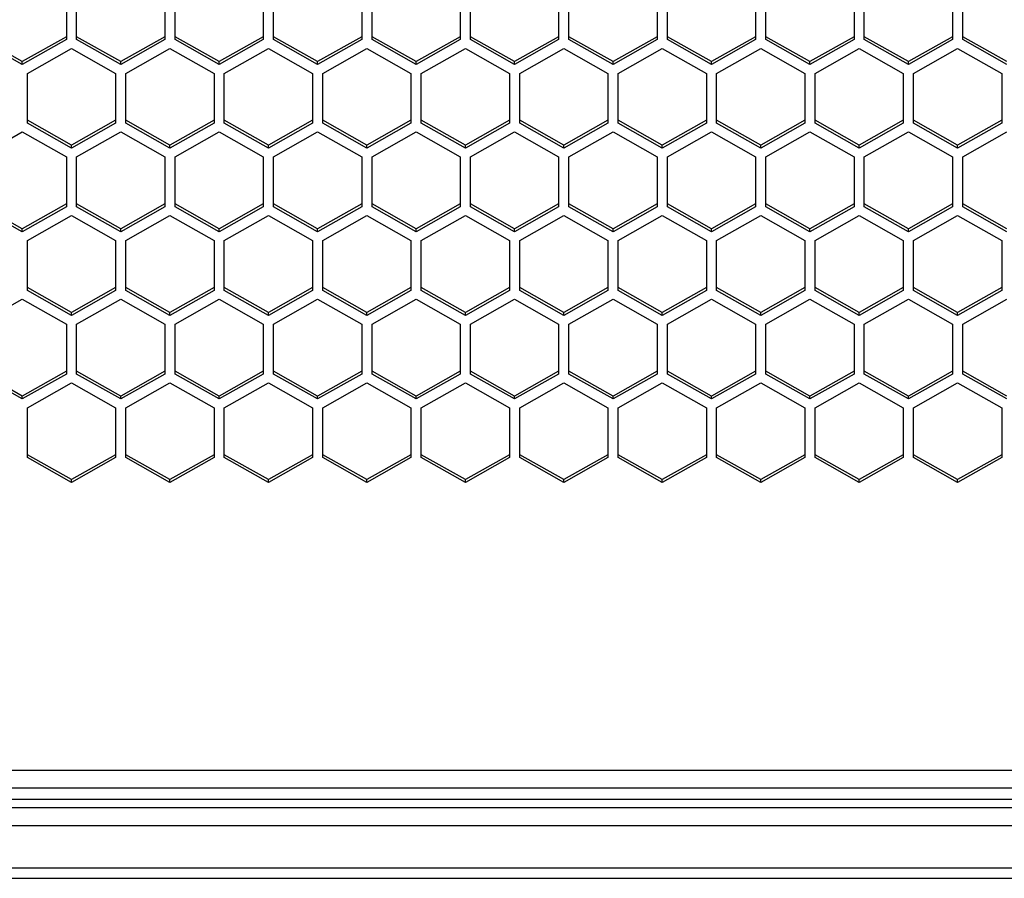
# Model space of a CAD drawing. Units: millimetres. Extents: x -1960 to 1753, y -551 to 1143.
# Drawn here: x -824 to -757, y -549 to -490 of the extents above; entities that cross this region are included whole.
import ezdxf

# ---------------------------------------------------------------- set-up
doc = ezdxf.new("R2010")
doc.units = ezdxf.units.MM
doc.header["$LTSCALE"] = 65.395
doc.layers.get('0').update_dxf_attribs({"linetype": 'CONTINUOUS'})

msp = doc.modelspace()

# ---------------------------------------------------------------- linework, layer by layer
at = {"color": 7, "linetype": 'Continuous'}
for p, q in [((-820.605, -488.281), (-820.605, -491.675)), ((-819.905, -491.675), (-819.905, -488.281)), ((-813.905, -488.281), (-813.905, -491.675)), ((-813.205, -491.675), (-813.205, -488.281)), ((-807.205, -488.281), (-807.205, -491.675)), ((-806.505, -491.675), (-806.505, -488.281)), ((-800.505, -488.281), (-800.505, -491.675)), ((-799.805, -491.675), (-799.805, -488.281)), ((-793.805, -488.281), (-793.805, -491.675)), ((-793.105, -491.675), (-793.105, -488.281)), ((-787.105, -488.281), (-787.105, -491.675)), ((-786.405, -491.675), (-786.405, -488.281)), ((-780.405, -488.281), (-780.405, -491.675)), ((-779.705, -491.675), (-779.705, -488.281)), ((-773.705, -488.281), (-773.705, -491.675)), ((-773.005, -491.675), (-773.005, -488.281)), ((-767.005, -488.281), (-767.005, -491.675)), ((-766.305, -491.675), (-766.305, -488.281)), ((-760.305, -488.281), (-760.305, -491.675)), ((-759.605, -491.675), (-759.605, -488.281)), ((-823.605, -493.173), (-826.605, -491.476)), ((-823.605, -493.373), (-826.605, -491.675)), ((-820.605, -491.476), (-823.605, -493.173)), ((-820.605, -491.675), (-823.605, -493.373)), ((-816.905, -493.173), (-819.905, -491.476)), ((-816.905, -493.373), (-819.905, -491.675)), ((-813.905, -491.476), (-816.905, -493.173)), ((-813.905, -491.675), (-816.905, -493.373)), ((-810.205, -493.173), (-813.205, -491.476)), ((-810.205, -493.373), (-813.205, -491.675)), ((-807.205, -491.476), (-810.205, -493.173)), ((-807.205, -491.675), (-810.205, -493.373)), ((-803.505, -493.173), (-806.505, -491.476)), ((-803.505, -493.373), (-806.505, -491.675)), ((-800.505, -491.476), (-803.505, -493.173)), ((-800.505, -491.675), (-803.505, -493.373)), ((-796.805, -493.173), (-799.805, -491.476)), ((-796.805, -493.373), (-799.805, -491.675)), ((-793.805, -491.476), (-796.805, -493.173)), ((-793.805, -491.675), (-796.805, -493.373)), ((-790.105, -493.173), (-793.105, -491.476)), ((-790.105, -493.373), (-793.105, -491.675)), ((-787.105, -491.476), (-790.105, -493.173)), ((-787.105, -491.675), (-790.105, -493.373)), ((-783.405, -493.173), (-786.405, -491.476)), ((-783.405, -493.373), (-786.405, -491.675)), ((-780.405, -491.476), (-783.405, -493.173)), ((-780.405, -491.675), (-783.405, -493.373)), ((-776.705, -493.173), (-779.705, -491.476)), ((-776.705, -493.373), (-779.705, -491.675)), ((-773.705, -491.476), (-776.705, -493.173)), ((-773.705, -491.675), (-776.705, -493.373)), ((-770.005, -493.173), (-773.005, -491.476)), ((-770.005, -493.373), (-773.005, -491.675)), ((-767.005, -491.476), (-770.005, -493.173)), ((-767.005, -491.675), (-770.005, -493.373)), ((-763.305, -493.173), (-766.305, -491.476)), ((-763.305, -493.373), (-766.305, -491.675)), ((-760.305, -491.476), (-763.305, -493.173)), ((-760.305, -491.675), (-763.305, -493.373)), ((-756.605, -493.173), (-759.605, -491.476)), ((-756.605, -493.373), (-759.605, -491.675)), ((-823.255, -493.967), (-820.255, -492.269)), ((-820.255, -492.269), (-817.255, -493.967)), ((-816.555, -493.967), (-813.555, -492.269)), ((-813.555, -492.269), (-810.555, -493.967)), ((-809.855, -493.967), (-806.855, -492.269)), ((-806.855, -492.269), (-803.855, -493.967)), ((-803.155, -493.967), (-800.155, -492.269)), ((-800.155, -492.269), (-797.155, -493.967)), ((-796.455, -493.967), (-793.455, -492.269)), ((-793.455, -492.269), (-790.455, -493.967)), ((-789.755, -493.967), (-786.755, -492.269)), ((-786.755, -492.269), (-783.755, -493.967)), ((-783.055, -493.967), (-780.055, -492.269)), ((-780.055, -492.269), (-777.055, -493.967)), ((-776.355, -493.967), (-773.355, -492.269)), ((-773.355, -492.269), (-770.355, -493.967)), ((-769.655, -493.967), (-766.655, -492.269)), ((-766.655, -492.269), (-763.655, -493.967)), ((-762.955, -493.967), (-759.955, -492.269)), ((-759.955, -492.269), (-756.955, -493.967)), ((-823.605, -493.373), (-823.605, -493.173)), ((-816.905, -493.373), (-816.905, -493.173)), ((-810.205, -493.373), (-810.205, -493.173)), ((-803.505, -493.373), (-803.505, -493.173)), ((-796.805, -493.373), (-796.805, -493.173)), ((-790.105, -493.373), (-790.105, -493.173)), ((-783.405, -493.373), (-783.405, -493.173)), ((-776.705, -493.373), (-776.705, -493.173)), ((-770.005, -493.373), (-770.005, -493.173)), ((-763.305, -493.373), (-763.305, -493.173)), ((-823.255, -497.361), (-823.255, -493.967)), ((-817.255, -493.967), (-817.255, -497.361)), ((-816.555, -497.361), (-816.555, -493.967)), ((-810.555, -493.967), (-810.555, -497.361)), ((-809.855, -497.361), (-809.855, -493.967)), ((-803.855, -493.967), (-803.855, -497.361)), ((-803.155, -497.361), (-803.155, -493.967)), ((-797.155, -493.967), (-797.155, -497.361)), ((-796.455, -497.361), (-796.455, -493.967)), ((-790.455, -493.967), (-790.455, -497.361)), ((-789.755, -497.361), (-789.755, -493.967)), ((-783.755, -493.967), (-783.755, -497.361)), ((-783.055, -497.361), (-783.055, -493.967)), ((-777.055, -493.967), (-777.055, -497.361)), ((-776.355, -497.361), (-776.355, -493.967)), ((-770.355, -493.967), (-770.355, -497.361)), ((-769.655, -497.361), (-769.655, -493.967)), ((-763.655, -493.967), (-763.655, -497.361)), ((-762.955, -497.361), (-762.955, -493.967)), ((-756.955, -493.967), (-756.955, -497.361)), ((-820.255, -498.859), (-823.255, -497.162)), ((-820.255, -499.058), (-823.255, -497.361)), ((-817.255, -497.162), (-820.255, -498.859)), ((-817.255, -497.361), (-820.255, -499.058)), ((-813.555, -498.859), (-816.555, -497.162)), ((-813.555, -499.058), (-816.555, -497.361)), ((-810.555, -497.162), (-813.555, -498.859)), ((-810.555, -497.361), (-813.555, -499.058)), ((-806.855, -498.859), (-809.855, -497.162)), ((-806.855, -499.058), (-809.855, -497.361)), ((-803.855, -497.162), (-806.855, -498.859)), ((-803.855, -497.361), (-806.855, -499.058)), ((-800.155, -498.859), (-803.155, -497.162)), ((-800.155, -499.058), (-803.155, -497.361)), ((-797.155, -497.162), (-800.155, -498.859)), ((-797.155, -497.361), (-800.155, -499.058)), ((-793.455, -498.859), (-796.455, -497.162)), ((-793.455, -499.058), (-796.455, -497.361)), ((-790.455, -497.162), (-793.455, -498.859)), ((-790.455, -497.361), (-793.455, -499.058)), ((-786.755, -498.859), (-789.755, -497.162)), ((-786.755, -499.058), (-789.755, -497.361)), ((-783.755, -497.162), (-786.755, -498.859)), ((-783.755, -497.361), (-786.755, -499.058)), ((-780.055, -498.859), (-783.055, -497.162)), ((-780.055, -499.058), (-783.055, -497.361)), ((-777.055, -497.162), (-780.055, -498.859)), ((-777.055, -497.361), (-780.055, -499.058)), ((-773.355, -498.859), (-776.355, -497.162)), ((-773.355, -499.058), (-776.355, -497.361)), ((-770.355, -497.162), (-773.355, -498.859)), ((-770.355, -497.361), (-773.355, -499.058)), ((-766.655, -498.859), (-769.655, -497.162)), ((-766.655, -499.058), (-769.655, -497.361)), ((-763.655, -497.162), (-766.655, -498.859)), ((-763.655, -497.361), (-766.655, -499.058)), ((-759.955, -498.859), (-762.955, -497.162)), ((-759.955, -499.058), (-762.955, -497.361)), ((-756.955, -497.162), (-759.955, -498.859)), ((-756.955, -497.361), (-759.955, -499.058)), ((-826.605, -499.652), (-823.605, -497.955)), ((-823.605, -497.955), (-820.605, -499.652)), ((-819.905, -499.652), (-816.905, -497.955)), ((-816.905, -497.955), (-813.905, -499.652)), ((-813.205, -499.652), (-810.205, -497.955)), ((-810.205, -497.955), (-807.205, -499.652)), ((-806.505, -499.652), (-803.505, -497.955)), ((-803.505, -497.955), (-800.505, -499.652)), ((-799.805, -499.652), (-796.805, -497.955)), ((-796.805, -497.955), (-793.805, -499.652)), ((-793.105, -499.652), (-790.105, -497.955)), ((-790.105, -497.955), (-787.105, -499.652)), ((-786.405, -499.652), (-783.405, -497.955)), ((-783.405, -497.955), (-780.405, -499.652)), ((-779.705, -499.652), (-776.705, -497.955)), ((-776.705, -497.955), (-773.705, -499.652)), ((-773.005, -499.652), (-770.005, -497.955)), ((-770.005, -497.955), (-767.005, -499.652)), ((-766.305, -499.652), (-763.305, -497.955)), ((-763.305, -497.955), (-760.305, -499.652)), ((-759.605, -499.652), (-756.605, -497.955)), ((-820.255, -499.058), (-820.255, -498.859)), ((-813.555, -499.058), (-813.555, -498.859)), ((-806.855, -499.058), (-806.855, -498.859)), ((-800.155, -499.058), (-800.155, -498.859)), ((-793.455, -499.058), (-793.455, -498.859)), ((-786.755, -499.058), (-786.755, -498.859)), ((-780.055, -499.058), (-780.055, -498.859)), ((-773.355, -499.058), (-773.355, -498.859)), ((-766.655, -499.058), (-766.655, -498.859)), ((-759.955, -499.058), (-759.955, -498.859)), ((-820.605, -499.652), (-820.605, -503.047)), ((-819.905, -503.047), (-819.905, -499.652)), ((-813.905, -499.652), (-813.905, -503.047)), ((-813.205, -503.047), (-813.205, -499.652)), ((-807.205, -499.652), (-807.205, -503.047)), ((-806.505, -503.047), (-806.505, -499.652)), ((-800.505, -499.652), (-800.505, -503.047)), ((-799.805, -503.047), (-799.805, -499.652)), ((-793.805, -499.652), (-793.805, -503.047)), ((-793.105, -503.047), (-793.105, -499.652)), ((-787.105, -499.652), (-787.105, -503.047)), ((-786.405, -503.047), (-786.405, -499.652)), ((-780.405, -499.652), (-780.405, -503.047)), ((-779.705, -503.047), (-779.705, -499.652)), ((-773.705, -499.652), (-773.705, -503.047)), ((-773.005, -503.047), (-773.005, -499.652)), ((-767.005, -499.652), (-767.005, -503.047)), ((-766.305, -503.047), (-766.305, -499.652)), ((-760.305, -499.652), (-760.305, -503.047)), ((-759.605, -503.047), (-759.605, -499.652)), ((-823.605, -504.545), (-826.605, -502.848)), ((-823.605, -504.744), (-826.605, -503.047)), ((-820.605, -502.848), (-823.605, -504.545)), ((-820.605, -503.047), (-823.605, -504.744)), ((-816.905, -504.545), (-819.905, -502.848)), ((-816.905, -504.744), (-819.905, -503.047)), ((-813.905, -502.848), (-816.905, -504.545)), ((-813.905, -503.047), (-816.905, -504.744)), ((-810.205, -504.545), (-813.205, -502.848)), ((-810.205, -504.744), (-813.205, -503.047)), ((-807.205, -502.848), (-810.205, -504.545)), ((-807.205, -503.047), (-810.205, -504.744)), ((-803.505, -504.545), (-806.505, -502.848)), ((-803.505, -504.744), (-806.505, -503.047)), ((-800.505, -502.848), (-803.505, -504.545)), ((-800.505, -503.047), (-803.505, -504.744)), ((-796.805, -504.545), (-799.805, -502.848)), ((-796.805, -504.744), (-799.805, -503.047)), ((-793.805, -502.848), (-796.805, -504.545)), ((-793.805, -503.047), (-796.805, -504.744)), ((-790.105, -504.545), (-793.105, -502.848)), ((-790.105, -504.744), (-793.105, -503.047)), ((-787.105, -502.848), (-790.105, -504.545)), ((-787.105, -503.047), (-790.105, -504.744)), ((-783.405, -504.545), (-786.405, -502.848)), ((-783.405, -504.744), (-786.405, -503.047)), ((-780.405, -502.848), (-783.405, -504.545)), ((-780.405, -503.047), (-783.405, -504.744)), ((-776.705, -504.545), (-779.705, -502.848)), ((-776.705, -504.744), (-779.705, -503.047)), ((-773.705, -502.848), (-776.705, -504.545)), ((-773.705, -503.047), (-776.705, -504.744)), ((-770.005, -504.545), (-773.005, -502.848)), ((-770.005, -504.744), (-773.005, -503.047)), ((-767.005, -502.848), (-770.005, -504.545)), ((-767.005, -503.047), (-770.005, -504.744)), ((-763.305, -504.545), (-766.305, -502.848)), ((-763.305, -504.744), (-766.305, -503.047)), ((-760.305, -502.848), (-763.305, -504.545)), ((-760.305, -503.047), (-763.305, -504.744)), ((-756.605, -504.545), (-759.605, -502.848)), ((-756.605, -504.744), (-759.605, -503.047)), ((-823.255, -505.338), (-820.255, -503.641)), ((-820.255, -503.641), (-817.255, -505.338)), ((-816.555, -505.338), (-813.555, -503.641)), ((-813.555, -503.641), (-810.555, -505.338)), ((-809.855, -505.338), (-806.855, -503.641)), ((-806.855, -503.641), (-803.855, -505.338)), ((-803.155, -505.338), (-800.155, -503.641)), ((-800.155, -503.641), (-797.155, -505.338)), ((-796.455, -505.338), (-793.455, -503.641)), ((-793.455, -503.641), (-790.455, -505.338)), ((-789.755, -505.338), (-786.755, -503.641)), ((-786.755, -503.641), (-783.755, -505.338)), ((-783.055, -505.338), (-780.055, -503.641)), ((-780.055, -503.641), (-777.055, -505.338)), ((-776.355, -505.338), (-773.355, -503.641)), ((-773.355, -503.641), (-770.355, -505.338)), ((-769.655, -505.338), (-766.655, -503.641)), ((-766.655, -503.641), (-763.655, -505.338)), ((-762.955, -505.338), (-759.955, -503.641)), ((-759.955, -503.641), (-756.955, -505.338)), ((-823.605, -504.744), (-823.605, -504.545)), ((-816.905, -504.744), (-816.905, -504.545)), ((-810.205, -504.744), (-810.205, -504.545)), ((-803.505, -504.744), (-803.505, -504.545)), ((-796.805, -504.744), (-796.805, -504.545)), ((-790.105, -504.744), (-790.105, -504.545)), ((-783.405, -504.744), (-783.405, -504.545)), ((-776.705, -504.744), (-776.705, -504.545)), ((-770.005, -504.744), (-770.005, -504.545)), ((-763.305, -504.744), (-763.305, -504.545)), ((-823.255, -508.733), (-823.255, -505.338)), ((-817.255, -505.338), (-817.255, -508.733)), ((-816.555, -508.733), (-816.555, -505.338)), ((-810.555, -505.338), (-810.555, -508.733)), ((-809.855, -508.733), (-809.855, -505.338)), ((-803.855, -505.338), (-803.855, -508.733)), ((-803.155, -508.733), (-803.155, -505.338)), ((-797.155, -505.338), (-797.155, -508.733)), ((-796.455, -508.733), (-796.455, -505.338)), ((-790.455, -505.338), (-790.455, -508.733)), ((-789.755, -508.733), (-789.755, -505.338)), ((-783.755, -505.338), (-783.755, -508.733)), ((-783.055, -508.733), (-783.055, -505.338)), ((-777.055, -505.338), (-777.055, -508.733)), ((-776.355, -508.733), (-776.355, -505.338)), ((-770.355, -505.338), (-770.355, -508.733)), ((-769.655, -508.733), (-769.655, -505.338)), ((-763.655, -505.338), (-763.655, -508.733)), ((-762.955, -508.733), (-762.955, -505.338)), ((-756.955, -505.338), (-756.955, -508.733)), ((-820.255, -510.231), (-823.255, -508.534)), ((-820.255, -510.43), (-823.255, -508.733)), ((-817.255, -508.534), (-820.255, -510.231)), ((-817.255, -508.733), (-820.255, -510.43)), ((-813.555, -510.231), (-816.555, -508.534)), ((-813.555, -510.43), (-816.555, -508.733)), ((-810.555, -508.534), (-813.555, -510.231)), ((-810.555, -508.733), (-813.555, -510.43)), ((-806.855, -510.231), (-809.855, -508.534)), ((-806.855, -510.43), (-809.855, -508.733)), ((-803.855, -508.534), (-806.855, -510.231)), ((-803.855, -508.733), (-806.855, -510.43)), ((-800.155, -510.231), (-803.155, -508.534)), ((-800.155, -510.43), (-803.155, -508.733)), ((-797.155, -508.534), (-800.155, -510.231)), ((-797.155, -508.733), (-800.155, -510.43)), ((-793.455, -510.231), (-796.455, -508.534)), ((-793.455, -510.43), (-796.455, -508.733)), ((-790.455, -508.534), (-793.455, -510.231)), ((-790.455, -508.733), (-793.455, -510.43)), ((-786.755, -510.231), (-789.755, -508.534)), ((-786.755, -510.43), (-789.755, -508.733)), ((-783.755, -508.534), (-786.755, -510.231)), ((-783.755, -508.733), (-786.755, -510.43)), ((-780.055, -510.231), (-783.055, -508.534)), ((-780.055, -510.43), (-783.055, -508.733)), ((-777.055, -508.534), (-780.055, -510.231)), ((-777.055, -508.733), (-780.055, -510.43)), ((-773.355, -510.231), (-776.355, -508.534)), ((-773.355, -510.43), (-776.355, -508.733)), ((-770.355, -508.534), (-773.355, -510.231)), ((-770.355, -508.733), (-773.355, -510.43)), ((-766.655, -510.231), (-769.655, -508.534)), ((-766.655, -510.43), (-769.655, -508.733)), ((-763.655, -508.534), (-766.655, -510.231)), ((-763.655, -508.733), (-766.655, -510.43)), ((-759.955, -510.231), (-762.955, -508.534)), ((-759.955, -510.43), (-762.955, -508.733)), ((-756.955, -508.534), (-759.955, -510.231)), ((-756.955, -508.733), (-759.955, -510.43)), ((-826.605, -511.024), (-823.605, -509.327)), ((-823.605, -509.327), (-820.605, -511.024)), ((-819.905, -511.024), (-816.905, -509.327)), ((-816.905, -509.327), (-813.905, -511.024)), ((-813.205, -511.024), (-810.205, -509.327)), ((-810.205, -509.327), (-807.205, -511.024)), ((-806.505, -511.024), (-803.505, -509.327)), ((-803.505, -509.327), (-800.505, -511.024)), ((-799.805, -511.024), (-796.805, -509.327)), ((-796.805, -509.327), (-793.805, -511.024)), ((-793.105, -511.024), (-790.105, -509.327)), ((-790.105, -509.327), (-787.105, -511.024)), ((-786.405, -511.024), (-783.405, -509.327)), ((-783.405, -509.327), (-780.405, -511.024)), ((-779.705, -511.024), (-776.705, -509.327)), ((-776.705, -509.327), (-773.705, -511.024)), ((-773.005, -511.024), (-770.005, -509.327)), ((-770.005, -509.327), (-767.005, -511.024)), ((-766.305, -511.024), (-763.305, -509.327)), ((-763.305, -509.327), (-760.305, -511.024)), ((-759.605, -511.024), (-756.605, -509.327)), ((-820.255, -510.43), (-820.255, -510.231)), ((-813.555, -510.43), (-813.555, -510.231)), ((-806.855, -510.43), (-806.855, -510.231)), ((-800.155, -510.43), (-800.155, -510.231)), ((-793.455, -510.43), (-793.455, -510.231)), ((-786.755, -510.43), (-786.755, -510.231)), ((-780.055, -510.43), (-780.055, -510.231)), ((-773.355, -510.43), (-773.355, -510.231)), ((-766.655, -510.43), (-766.655, -510.231)), ((-759.955, -510.43), (-759.955, -510.231)), ((-820.605, -511.024), (-820.605, -514.419)), ((-819.905, -514.419), (-819.905, -511.024)), ((-813.905, -511.024), (-813.905, -514.419)), ((-813.205, -514.419), (-813.205, -511.024)), ((-807.205, -511.024), (-807.205, -514.419)), ((-806.505, -514.419), (-806.505, -511.024)), ((-800.505, -511.024), (-800.505, -514.419)), ((-799.805, -514.419), (-799.805, -511.024)), ((-793.805, -511.024), (-793.805, -514.419)), ((-793.105, -514.419), (-793.105, -511.024)), ((-787.105, -511.024), (-787.105, -514.419)), ((-786.405, -514.419), (-786.405, -511.024)), ((-780.405, -511.024), (-780.405, -514.419)), ((-779.705, -514.419), (-779.705, -511.024)), ((-773.705, -511.024), (-773.705, -514.419)), ((-773.005, -514.419), (-773.005, -511.024)), ((-767.005, -511.024), (-767.005, -514.419)), ((-766.305, -514.419), (-766.305, -511.024)), ((-760.305, -511.024), (-760.305, -514.419)), ((-759.605, -514.419), (-759.605, -511.024)), ((-823.605, -515.917), (-826.605, -514.219)), ((-823.605, -516.116), (-826.605, -514.419)), ((-820.605, -514.219), (-823.605, -515.917)), ((-820.605, -514.419), (-823.605, -516.116)), ((-816.905, -515.917), (-819.905, -514.219)), ((-816.905, -516.116), (-819.905, -514.419)), ((-813.905, -514.219), (-816.905, -515.917)), ((-813.905, -514.419), (-816.905, -516.116)), ((-810.205, -515.917), (-813.205, -514.219)), ((-810.205, -516.116), (-813.205, -514.419)), ((-807.205, -514.219), (-810.205, -515.917)), ((-807.205, -514.419), (-810.205, -516.116)), ((-803.505, -515.917), (-806.505, -514.219)), ((-803.505, -516.116), (-806.505, -514.419)), ((-800.505, -514.219), (-803.505, -515.917)), ((-800.505, -514.419), (-803.505, -516.116)), ((-796.805, -515.917), (-799.805, -514.219)), ((-796.805, -516.116), (-799.805, -514.419)), ((-793.805, -514.219), (-796.805, -515.917)), ((-793.805, -514.419), (-796.805, -516.116)), ((-790.105, -515.917), (-793.105, -514.219)), ((-790.105, -516.116), (-793.105, -514.419)), ((-787.105, -514.219), (-790.105, -515.917)), ((-787.105, -514.419), (-790.105, -516.116)), ((-783.405, -515.917), (-786.405, -514.219)), ((-783.405, -516.116), (-786.405, -514.419)), ((-780.405, -514.219), (-783.405, -515.917)), ((-780.405, -514.419), (-783.405, -516.116)), ((-776.705, -515.917), (-779.705, -514.219)), ((-776.705, -516.116), (-779.705, -514.419)), ((-773.705, -514.219), (-776.705, -515.917)), ((-773.705, -514.419), (-776.705, -516.116)), ((-770.005, -515.917), (-773.005, -514.219)), ((-770.005, -516.116), (-773.005, -514.419)), ((-767.005, -514.219), (-770.005, -515.917)), ((-767.005, -514.419), (-770.005, -516.116)), ((-763.305, -515.917), (-766.305, -514.219)), ((-763.305, -516.116), (-766.305, -514.419)), ((-760.305, -514.219), (-763.305, -515.917)), ((-760.305, -514.419), (-763.305, -516.116)), ((-756.605, -515.917), (-759.605, -514.219)), ((-756.605, -516.116), (-759.605, -514.419)), ((-823.255, -516.71), (-820.255, -515.013)), ((-820.255, -515.013), (-817.255, -516.71)), ((-816.555, -516.71), (-813.555, -515.013)), ((-813.555, -515.013), (-810.555, -516.71)), ((-809.855, -516.71), (-806.855, -515.013)), ((-806.855, -515.013), (-803.855, -516.71)), ((-803.155, -516.71), (-800.155, -515.013)), ((-800.155, -515.013), (-797.155, -516.71)), ((-796.455, -516.71), (-793.455, -515.013)), ((-793.455, -515.013), (-790.455, -516.71)), ((-789.755, -516.71), (-786.755, -515.013)), ((-786.755, -515.013), (-783.755, -516.71)), ((-783.055, -516.71), (-780.055, -515.013)), ((-780.055, -515.013), (-777.055, -516.71)), ((-776.355, -516.71), (-773.355, -515.013)), ((-773.355, -515.013), (-770.355, -516.71)), ((-769.655, -516.71), (-766.655, -515.013)), ((-766.655, -515.013), (-763.655, -516.71)), ((-762.955, -516.71), (-759.955, -515.013)), ((-759.955, -515.013), (-756.955, -516.71)), ((-823.605, -516.116), (-823.605, -515.917)), ((-816.905, -516.116), (-816.905, -515.917)), ((-810.205, -516.116), (-810.205, -515.917)), ((-803.505, -516.116), (-803.505, -515.917)), ((-796.805, -516.116), (-796.805, -515.917)), ((-790.105, -516.116), (-790.105, -515.917)), ((-783.405, -516.116), (-783.405, -515.917)), ((-776.705, -516.116), (-776.705, -515.917)), ((-770.005, -516.116), (-770.005, -515.917)), ((-763.305, -516.116), (-763.305, -515.917)), ((-823.255, -520.105), (-823.255, -516.71)), ((-817.255, -516.71), (-817.255, -520.105)), ((-816.555, -520.105), (-816.555, -516.71)), ((-810.555, -516.71), (-810.555, -520.105)), ((-809.855, -520.105), (-809.855, -516.71)), ((-803.855, -516.71), (-803.855, -520.105)), ((-803.155, -520.105), (-803.155, -516.71)), ((-797.155, -516.71), (-797.155, -520.105)), ((-796.455, -520.105), (-796.455, -516.71)), ((-790.455, -516.71), (-790.455, -520.105)), ((-789.755, -520.105), (-789.755, -516.71)), ((-783.755, -516.71), (-783.755, -520.105)), ((-783.055, -520.105), (-783.055, -516.71)), ((-777.055, -516.71), (-777.055, -520.105)), ((-776.355, -520.105), (-776.355, -516.71)), ((-770.355, -516.71), (-770.355, -520.105)), ((-769.655, -520.105), (-769.655, -516.71)), ((-763.655, -516.71), (-763.655, -520.105)), ((-762.955, -520.105), (-762.955, -516.71)), ((-756.955, -516.71), (-756.955, -520.105)), ((-820.255, -521.603), (-823.255, -519.905)), ((-817.255, -519.905), (-820.255, -521.603)), ((-813.555, -521.603), (-816.555, -519.905)), ((-810.555, -519.905), (-813.555, -521.603)), ((-806.855, -521.603), (-809.855, -519.905)), ((-803.855, -519.905), (-806.855, -521.603)), ((-800.155, -521.603), (-803.155, -519.905)), ((-797.155, -519.905), (-800.155, -521.603)), ((-793.455, -521.603), (-796.455, -519.905)), ((-790.455, -519.905), (-793.455, -521.603)), ((-786.755, -521.603), (-789.755, -519.905)), ((-783.755, -519.905), (-786.755, -521.603)), ((-780.055, -521.603), (-783.055, -519.905)), ((-777.055, -519.905), (-780.055, -521.603)), ((-773.355, -521.603), (-776.355, -519.905)), ((-770.355, -519.905), (-773.355, -521.603)), ((-766.655, -521.603), (-769.655, -519.905)), ((-763.655, -519.905), (-766.655, -521.603)), ((-759.955, -521.603), (-762.955, -519.905)), ((-756.955, -519.905), (-759.955, -521.603)), ((-820.255, -521.802), (-823.255, -520.105)), ((-817.255, -520.105), (-820.255, -521.802)), ((-813.555, -521.802), (-816.555, -520.105)), ((-810.555, -520.105), (-813.555, -521.802)), ((-806.855, -521.802), (-809.855, -520.105)), ((-803.855, -520.105), (-806.855, -521.802)), ((-800.155, -521.802), (-803.155, -520.105)), ((-797.155, -520.105), (-800.155, -521.802)), ((-793.455, -521.802), (-796.455, -520.105)), ((-790.455, -520.105), (-793.455, -521.802)), ((-786.755, -521.802), (-789.755, -520.105)), ((-783.755, -520.105), (-786.755, -521.802)), ((-780.055, -521.802), (-783.055, -520.105)), ((-777.055, -520.105), (-780.055, -521.802)), ((-773.355, -521.802), (-776.355, -520.105)), ((-770.355, -520.105), (-773.355, -521.802)), ((-766.655, -521.802), (-769.655, -520.105)), ((-763.655, -520.105), (-766.655, -521.802)), ((-759.955, -521.802), (-762.955, -520.105)), ((-756.955, -520.105), (-759.955, -521.802)), ((-820.255, -521.802), (-820.255, -521.603)), ((-813.555, -521.802), (-813.555, -521.603)), ((-806.855, -521.802), (-806.855, -521.603)), ((-800.155, -521.802), (-800.155, -521.603)), ((-793.455, -521.802), (-793.455, -521.603)), ((-786.755, -521.802), (-786.755, -521.603)), ((-780.055, -521.802), (-780.055, -521.603)), ((-773.355, -521.802), (-773.355, -521.603)), ((-766.655, -521.802), (-766.655, -521.603)), ((-759.955, -521.802), (-759.955, -521.603)), ((-383.185, -541.39), (-1274.185, -541.39)), ((-383.185, -542.59), (-1274.185, -542.59)), ((-242.185, -543.363), (-1274.185, -543.363)), ((-1274.185, -543.892), (-242.185, -543.892)), ((-1285.185, -545.135), (-231.185, -545.135)), ((-1285.185, -547.997), (-231.185, -547.997)), ((-1285.185, -548.717), (-231.185, -548.717))]:
    msp.add_line(p, q, dxfattribs=at)

doc.saveas('drawing.dxf')
